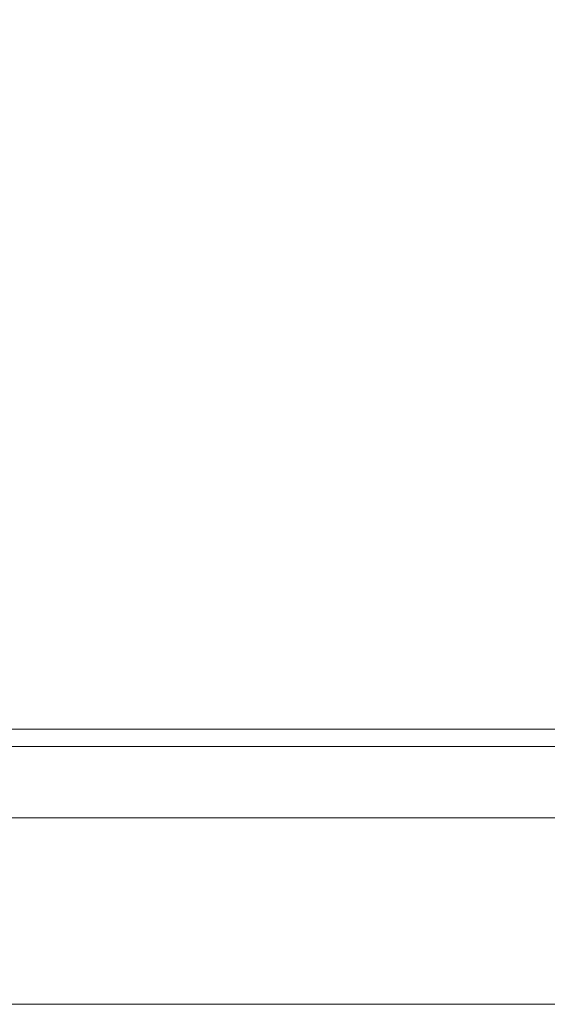
# Model space of a CAD drawing. Units: metres. Extents: x 2.85 to 8.29, y -4.95 to -0.18.
# Drawn here: x 4.59 to 4.61, y -4.95 to -4.91 of the extents above; entities that cross this region are included whole.
import ezdxf

# ---------------------------------------------------------------- set-up
doc = ezdxf.new("R2010")
doc.units = ezdxf.units.M
doc.header["$MEASUREMENT"] = 0

# ---------------------------------------------------------------- blocks, each defined once
blk = doc.blocks.new('eb7df2ec-5c44-4735-ac65-9b82ff16344d')
at = {"color": 18, "lineweight": 9, "true_color": 0x000000}
blk.add_line((4.991989, -4.938227), (4.551861, -4.938227), dxfattribs=at)
blk.add_lwpolyline([(5.067911, -4.93501), (5.067911, -4.23701), (5.067911, -4.93501), (4.471737, -4.93501), (4.471737, -4.23701), (5.067911, -4.23701), (4.471737, -4.23701), (4.471737, -4.93501)], close=True, dxfattribs=at)
blk.add_lwpolyline([(5.067911, -4.93501), (5.067911, -4.23701), (5.067911, -4.93501), (4.471737, -4.93501), (4.471737, -4.23701), (5.067911, -4.23701), (4.471737, -4.23701), (4.471737, -4.93501)], close=True, dxfattribs=at)
blk = doc.blocks.new('726af5a5-4b9c-494e-95b5-633e419d98b9')
at = {"color": 18, "lineweight": 9, "true_color": 0x000000}
for p, q in [((4.604083, -4.935644), (4.594031, -4.935644)), ((4.617722, -4.935644), (4.604083, -4.935644))]:
    blk.add_line(p, q, dxfattribs=at)
blk = doc.blocks.new('5af3cc77-5f56-4c0c-a323-d4aa8d1d92dd')
at = {"color": 18, "lineweight": 9, "true_color": 0x000000}
for p, q in [((4.604335, -4.938227), (4.600604, -4.938227)), ((4.604335, -4.938227), (4.607403, -4.938227)), ((4.607403, -4.938227), (4.608824, -4.938227))]:
    blk.add_line(p, q, dxfattribs=at)
blk = doc.blocks.new('b6b0d1d7-8f56-4e1e-acfc-60837cac3f26')
at = {"color": 18, "lineweight": 9, "true_color": 0x000000}
blk.add_line((4.58887, -4.935644), (4.594031, -4.935644), dxfattribs=at)
blk = doc.blocks.new('766ec391-516d-4e3c-a5d9-8bde90f524f0')
at = {"color": 18, "lineweight": 9, "true_color": 0x000000}
blk.add_line((4.597939, -4.938227), (4.600604, -4.938227), dxfattribs=at)
blk = doc.blocks.new('fa362263-8b70-45e2-9386-1150afc44457')
at = {"color": 18, "lineweight": 9, "true_color": 0x000000}
blk.add_line((4.597939, -4.938227), (4.597091, -4.938227), dxfattribs=at)
blk = doc.blocks.new('f8992fc9-3a5d-446c-9dac-43858990aae6')
at = {"color": 18, "lineweight": 9, "true_color": 0x000000}
blk.add_line((4.597091, -4.938227), (4.59547, -4.938227), dxfattribs=at)
blk = doc.blocks.new('d3e79d28-d0b5-44aa-b4d0-3792060186cb')
at = {"color": 18, "lineweight": 9, "true_color": 0x000000}
blk.add_line((4.59547, -4.938227), (4.594329, -4.938227), dxfattribs=at)
blk = doc.blocks.new('3d317b07-a7a8-463a-a38c-1914d41df7c1')
at = {"color": 18, "lineweight": 9, "true_color": 0x000000}
blk.add_line((4.594329, -4.938227), (4.592589, -4.938227), dxfattribs=at)
blk = doc.blocks.new('b40ae764-75ea-4924-a396-a148f4028c99')
at = {"color": 18, "lineweight": 9, "true_color": 0x000000}
blk.add_line((4.592589, -4.938227), (4.591653, -4.938227), dxfattribs=at)
blk.add_lwpolyline([(4.58887, -4.935644), (4.585651, -4.935644)], dxfattribs=at)
blk = doc.blocks.new('4e15ebd7-5143-4eee-9575-9eb1530bbcc9')
at = {"color": 18, "lineweight": 9, "true_color": 0x000000}
blk.add_line((4.590052, -4.938227), (4.591653, -4.938227), dxfattribs=at)
blk = doc.blocks.new('9b83d8e6-2835-4643-9503-1e7c6138ad11')
at = {"color": 18, "lineweight": 9, "true_color": 0x000000}
blk.add_line((4.589642, -4.938227), (4.590052, -4.938227), dxfattribs=at)
blk = doc.blocks.new('e7c1c4ff-2a1c-4a35-a3d7-e30c525ca204')
at = {"color": 18, "lineweight": 9, "true_color": 0x000000}
blk.add_line((4.589239, -4.938227), (4.589642, -4.938227), dxfattribs=at)
blk = doc.blocks.new('283301dc-9a3e-4a5f-811e-b398a0d5e9e5')
at = {"color": 18, "lineweight": 9, "true_color": 0x000000}
blk.add_line((4.589239, -4.938227), (4.588713, -4.938227), dxfattribs=at)
blk = doc.blocks.new('4c5349da-b76a-46c7-814f-71892b88b868')
at = {"color": 18, "lineweight": 9, "true_color": 0x000000}
blk.add_line((4.589998, -4.935644), (4.585198, -4.935644), dxfattribs=at)
blk = doc.blocks.new('ea6ef8f0-cb73-4f4c-9a55-4de4c4482024')
at = {"color": 18, "lineweight": 9, "true_color": 0x000000}
blk.add_line((4.588945, -4.938227), (4.588621, -4.938227), dxfattribs=at)
blk = doc.blocks.new('cf5e30dd-36ed-479d-bd53-dd5a24b855ba')
at = {"color": 18, "lineweight": 9, "true_color": 0x000000}
blk.add_line((4.588945, -4.938227), (4.589519, -4.938227), dxfattribs=at)
blk = doc.blocks.new('1cc66f82-954a-45bf-9bf9-c5b346501da2')
at = {"color": 18, "lineweight": 9, "true_color": 0x000000}
blk.add_line((4.589519, -4.938227), (4.590395, -4.938227), dxfattribs=at)
blk = doc.blocks.new('058b7136-b1ab-4247-85a6-f70fa14a87cc')
at = {"color": 18, "lineweight": 9, "true_color": 0x000000}
blk.add_line((4.590395, -4.938227), (4.591773, -4.938227), dxfattribs=at)
blk = doc.blocks.new('13456ad2-f38d-4ae8-900a-cbe3842bd98c')
at = {"color": 18, "lineweight": 9, "true_color": 0x000000}
blk.add_line((4.591773, -4.938227), (4.594477, -4.938227), dxfattribs=at)
blk = doc.blocks.new('d096e6da-da0c-421b-86e6-df20d34557cf')
at = {"color": 18, "lineweight": 9, "true_color": 0x000000}
blk.add_line((4.59556, -4.935644), (4.589998, -4.935644), dxfattribs=at)
blk = doc.blocks.new('55714141-f828-479e-8cfe-8728e603d8f0')
at = {"color": 18, "lineweight": 9, "true_color": 0x000000}
blk.add_line((4.597259, -4.938227), (4.594477, -4.938227), dxfattribs=at)
blk = doc.blocks.new('c54e22f5-f856-4364-a588-24b91606cab5')
at = {"color": 18, "lineweight": 9, "true_color": 0x000000}
blk.add_line((4.597259, -4.938227), (4.60024, -4.938227), dxfattribs=at)
blk = doc.blocks.new('5ed8ce1a-7de0-4938-83fe-db524574d444')
at = {"color": 18, "lineweight": 9, "true_color": 0x000000}
blk.add_line((4.60024, -4.938227), (4.603023, -4.938227), dxfattribs=at)
blk = doc.blocks.new('082abe1f-ddba-4896-bb34-561719c48c4e')
at = {"color": 18, "lineweight": 9, "true_color": 0x000000}
for p, q in [((4.603023, -4.938227), (4.604445, -4.938227)), ((4.604445, -4.938227), (4.605399, -4.938227)), ((4.605399, -4.938227), (4.607308, -4.938227)), ((4.607308, -4.938227), (4.60873, -4.938227))]:
    blk.add_line(p, q, dxfattribs=at)
blk = doc.blocks.new('8eb8b49d-82c9-4110-98af-77e1d070ba6a')
at = {"color": 18, "lineweight": 9, "true_color": 0x000000}
blk.add_line((4.59556, -4.935644), (4.612923, -4.935644), dxfattribs=at)
blk = doc.blocks.new('73bcc010-4ceb-4f46-b9cb-bee2540a32b3')
at = {"color": 18, "lineweight": 9, "true_color": 0x000000}
blk.add_line((4.617722, -4.935644), (4.604083, -4.935644), dxfattribs=at)
blk = doc.blocks.new('4180f14b-ec58-447c-8a9e-dfc470018ffe')
at = {"color": 18, "lineweight": 9, "true_color": 0x000000}
blk.add_line((4.604083, -4.935644), (4.594031, -4.935644), dxfattribs=at)
blk = doc.blocks.new('22302f49-af51-49fc-aaf2-9c2f3ea5c6b6')
at = {"color": 18, "lineweight": 9, "true_color": 0x000000}
blk.add_line((4.604335, -4.938227), (4.607403, -4.938227), dxfattribs=at)
blk = doc.blocks.new('45b40d80-ac40-4384-9565-c932e213f50c')
at = {"color": 18, "lineweight": 9, "true_color": 0x000000}
for p, q in [((4.604335, -4.938227), (4.600604, -4.938227)), ((4.607403, -4.938227), (4.608824, -4.938227))]:
    blk.add_line(p, q, dxfattribs=at)
blk = doc.blocks.new('a90ea3f0-6daf-46c9-897a-1fca5cd00169')
at = {"color": 18, "lineweight": 9, "true_color": 0x000000}
blk.add_line((4.58887, -4.935644), (4.594031, -4.935644), dxfattribs=at)
blk = doc.blocks.new('b536def7-0176-4504-acae-06110a4de217')
at = {"color": 18, "lineweight": 9, "true_color": 0x000000}
blk.add_line((4.597939, -4.938227), (4.600604, -4.938227), dxfattribs=at)
blk = doc.blocks.new('0087a3c1-3900-4abf-ad30-74c4f812549f')
at = {"color": 18, "lineweight": 9, "true_color": 0x000000}
blk.add_line((4.597939, -4.938227), (4.597091, -4.938227), dxfattribs=at)
blk = doc.blocks.new('0ab0c807-b42f-4ea6-973a-e035a6b160fa')
at = {"color": 18, "lineweight": 9, "true_color": 0x000000}
blk.add_line((4.597091, -4.938227), (4.59547, -4.938227), dxfattribs=at)
blk = doc.blocks.new('2cc36834-4b69-4a5d-a2c2-c9dcbc1c4f3a')
at = {"color": 18, "lineweight": 9, "true_color": 0x000000}
blk.add_line((4.59547, -4.938227), (4.594329, -4.938227), dxfattribs=at)
blk = doc.blocks.new('5f52df2e-e82b-411d-a2e9-2f0b4076c0f3')
at = {"color": 18, "lineweight": 9, "true_color": 0x000000}
blk.add_line((4.594329, -4.938227), (4.592589, -4.938227), dxfattribs=at)
blk = doc.blocks.new('9dab0567-104f-4246-bbbb-6ff2bb308c0a')
at = {"color": 18, "lineweight": 9, "true_color": 0x000000}
blk.add_lwpolyline([(4.58887, -4.935644), (4.585651, -4.935644)], dxfattribs=at)
blk = doc.blocks.new('a5e855b3-c23e-4cf9-bf80-bcba506fd3e8')
at = {"color": 18, "lineweight": 9, "true_color": 0x000000}
blk.add_line((4.592589, -4.938227), (4.591653, -4.938227), dxfattribs=at)
blk = doc.blocks.new('b2105e54-b713-4de4-a80e-f3d0991b8c3f')
at = {"color": 18, "lineweight": 9, "true_color": 0x000000}
blk.add_line((4.590052, -4.938227), (4.591653, -4.938227), dxfattribs=at)
blk = doc.blocks.new('a9681d4b-1e5e-43c1-a9fe-0c23020c3f73')
at = {"color": 18, "lineweight": 9, "true_color": 0x000000}
blk.add_line((4.589642, -4.938227), (4.590052, -4.938227), dxfattribs=at)
blk = doc.blocks.new('7eaa0ee2-cacb-478f-9f9a-600b292a5a7c')
at = {"color": 18, "lineweight": 9, "true_color": 0x000000}
blk.add_line((4.589239, -4.938227), (4.589642, -4.938227), dxfattribs=at)
blk = doc.blocks.new('435d9ddc-92d6-4243-b898-bd58514facd5')
at = {"color": 18, "lineweight": 9, "true_color": 0x000000}
blk.add_line((4.589239, -4.938227), (4.588713, -4.938227), dxfattribs=at)
blk = doc.blocks.new('76e19d8b-a6ed-4313-9833-c4114486181a')
at = {"color": 18, "lineweight": 9, "true_color": 0x000000}
blk.add_line((4.589998, -4.935644), (4.585198, -4.935644), dxfattribs=at)
blk = doc.blocks.new('f933ed3b-e980-412d-864d-67fc370f7196')
at = {"color": 18, "lineweight": 9, "true_color": 0x000000}
blk.add_line((4.588945, -4.938227), (4.588621, -4.938227), dxfattribs=at)
blk = doc.blocks.new('956cb77f-8efb-46e5-986e-9edded35cca6')
at = {"color": 18, "lineweight": 9, "true_color": 0x000000}
blk.add_line((4.588945, -4.938227), (4.589519, -4.938227), dxfattribs=at)
blk = doc.blocks.new('0e7e3b35-4aef-444e-a9e7-0da5cf736fe2')
at = {"color": 18, "lineweight": 9, "true_color": 0x000000}
blk.add_line((4.589519, -4.938227), (4.590395, -4.938227), dxfattribs=at)
blk = doc.blocks.new('d345981c-7c76-41db-8ac3-d23b704649d1')
at = {"color": 18, "lineweight": 9, "true_color": 0x000000}
blk.add_line((4.590395, -4.938227), (4.591773, -4.938227), dxfattribs=at)
blk = doc.blocks.new('3fd19c64-4848-4b26-ac3f-f97d471269ef')
at = {"color": 18, "lineweight": 9, "true_color": 0x000000}
blk.add_line((4.591773, -4.938227), (4.594477, -4.938227), dxfattribs=at)
blk = doc.blocks.new('968da3ee-cecb-4ad3-9b5d-60d2674a7be7')
at = {"color": 18, "lineweight": 9, "true_color": 0x000000}
blk.add_line((4.59556, -4.935644), (4.589998, -4.935644), dxfattribs=at)
blk = doc.blocks.new('de3b4d09-284c-4176-833a-dbf7514572d0')
at = {"color": 18, "lineweight": 9, "true_color": 0x000000}
blk.add_line((4.597259, -4.938227), (4.594477, -4.938227), dxfattribs=at)
blk = doc.blocks.new('a0913e96-5c65-4da6-af82-1e04a1b3ba84')
at = {"color": 18, "lineweight": 9, "true_color": 0x000000}
blk.add_line((4.597259, -4.938227), (4.60024, -4.938227), dxfattribs=at)
blk = doc.blocks.new('9521a975-b208-4aa2-a66b-45294bdabfc9')
at = {"color": 18, "lineweight": 9, "true_color": 0x000000}
blk.add_line((4.60024, -4.938227), (4.603023, -4.938227), dxfattribs=at)
blk = doc.blocks.new('d782ca59-c340-428b-a2d0-6624774dbde2')
at = {"color": 18, "lineweight": 9, "true_color": 0x000000}
for p, q in [((4.603023, -4.938227), (4.604445, -4.938227)), ((4.607308, -4.938227), (4.60873, -4.938227))]:
    blk.add_line(p, q, dxfattribs=at)
blk = doc.blocks.new('3fa49a5d-8e1f-4dd7-8c0b-d125fd0a20fb')
at = {"color": 18, "lineweight": 9, "true_color": 0x000000}
for p, q in [((4.59556, -4.935644), (4.612923, -4.935644)), ((4.604445, -4.938227), (4.605399, -4.938227)), ((4.605399, -4.938227), (4.607308, -4.938227))]:
    blk.add_line(p, q, dxfattribs=at)
blk = doc.blocks.new('0a484eb3-576f-44fb-89df-8d130b72f51f')
at = {"color": 18, "lineweight": 9, "true_color": 0x000000}
blk.add_lwpolyline([(5.069911, -4.94501), (2.869269, -4.94501), (5.069911, -4.94501)], dxfattribs=at)
blk = doc.blocks.new('806f57be-0cb9-4cf6-9808-1dacb6a46e43')
at = {"color": 18, "lineweight": 9, "true_color": 0x000000}
blk.add_line((4.617722, -4.935644), (4.604083, -4.935644), dxfattribs=at)
blk = doc.blocks.new('1f98504f-4b94-4dad-8fce-10f2e887dadc')
at = {"color": 18, "lineweight": 9, "true_color": 0x000000}
blk.add_line((4.604083, -4.935644), (4.594031, -4.935644), dxfattribs=at)
blk = doc.blocks.new('c7f7d3fc-0181-4080-9974-4479e2175ab3')
at = {"color": 18, "lineweight": 9, "true_color": 0x000000}
blk.add_line((4.604335, -4.938227), (4.607403, -4.938227), dxfattribs=at)
blk = doc.blocks.new('2af0e3a2-3b2b-4c58-bfa8-c51013a5f910')
at = {"color": 18, "lineweight": 9, "true_color": 0x000000}
for p, q in [((4.604335, -4.938227), (4.600604, -4.938227)), ((4.607403, -4.938227), (4.608824, -4.938227))]:
    blk.add_line(p, q, dxfattribs=at)
blk = doc.blocks.new('ef0b832f-bd47-4cce-9210-3f4713415bb7')
at = {"color": 18, "lineweight": 9, "true_color": 0x000000}
blk.add_line((4.58887, -4.935644), (4.594031, -4.935644), dxfattribs=at)
blk = doc.blocks.new('e3a2742e-fa91-4d2d-a7ff-f801580230c6')
at = {"color": 18, "lineweight": 9, "true_color": 0x000000}
blk.add_line((4.597939, -4.938227), (4.600604, -4.938227), dxfattribs=at)
blk = doc.blocks.new('718458dd-73fc-4be3-a51b-78e253d9d0f5')
at = {"color": 18, "lineweight": 9, "true_color": 0x000000}
blk.add_line((4.597939, -4.938227), (4.597091, -4.938227), dxfattribs=at)
blk = doc.blocks.new('57b5fb12-d3f4-47ba-94f7-05a35ab803da')
at = {"color": 18, "lineweight": 9, "true_color": 0x000000}
blk.add_line((4.597091, -4.938227), (4.59547, -4.938227), dxfattribs=at)
blk = doc.blocks.new('da075177-c525-45bc-b68d-64608dee7b7b')
at = {"color": 18, "lineweight": 9, "true_color": 0x000000}
blk.add_line((4.59547, -4.938227), (4.594329, -4.938227), dxfattribs=at)
blk = doc.blocks.new('041f4917-6650-4c12-b1ae-a88d371d59a3')
at = {"color": 18, "lineweight": 9, "true_color": 0x000000}
blk.add_line((4.594329, -4.938227), (4.592589, -4.938227), dxfattribs=at)
blk = doc.blocks.new('23049ee5-6f4c-455d-b575-dbb860559a81')
at = {"color": 18, "lineweight": 9, "true_color": 0x000000}
blk.add_lwpolyline([(4.58887, -4.935644), (4.585651, -4.935644)], dxfattribs=at)
blk = doc.blocks.new('242fd269-bd0b-4f0f-8a73-c9b41418b459')
at = {"color": 18, "lineweight": 9, "true_color": 0x000000}
blk.add_line((4.592589, -4.938227), (4.591653, -4.938227), dxfattribs=at)
blk = doc.blocks.new('fce27cb8-fe9f-4b66-b6ec-8d78af6dfb7e')
at = {"color": 18, "lineweight": 9, "true_color": 0x000000}
blk.add_line((4.590052, -4.938227), (4.591653, -4.938227), dxfattribs=at)
blk = doc.blocks.new('99a19b4a-931c-4277-bd85-f5ee2e895fc7')
at = {"color": 18, "lineweight": 9, "true_color": 0x000000}
blk.add_line((4.589642, -4.938227), (4.590052, -4.938227), dxfattribs=at)
blk = doc.blocks.new('c6d928c7-f3ea-4719-a958-438dd4ea45bb')
at = {"color": 18, "lineweight": 9, "true_color": 0x000000}
blk.add_line((4.589239, -4.938227), (4.589642, -4.938227), dxfattribs=at)
blk = doc.blocks.new('b2bb60f5-95a0-45a6-a8ec-6259c855d046')
at = {"color": 18, "lineweight": 9, "true_color": 0x000000}
blk.add_line((4.589239, -4.938227), (4.588713, -4.938227), dxfattribs=at)
blk = doc.blocks.new('8008ee77-832b-46b5-9419-46b0b716593e')
at = {"color": 18, "lineweight": 9, "true_color": 0x000000}
blk.add_line((4.589998, -4.935644), (4.585198, -4.935644), dxfattribs=at)
blk = doc.blocks.new('9919c060-d8e9-4336-bd92-5bc87d5c80bd')
at = {"color": 18, "lineweight": 9, "true_color": 0x000000}
blk.add_line((4.588945, -4.938227), (4.588621, -4.938227), dxfattribs=at)
blk = doc.blocks.new('7dca9af2-0e0a-489e-ac92-dba29ce989fa')
at = {"color": 18, "lineweight": 9, "true_color": 0x000000}
blk.add_line((4.588945, -4.938227), (4.589519, -4.938227), dxfattribs=at)
blk = doc.blocks.new('923f2da1-795b-41e0-88bb-0c6170c0c4bf')
at = {"color": 18, "lineweight": 9, "true_color": 0x000000}
blk.add_line((4.589519, -4.938227), (4.590395, -4.938227), dxfattribs=at)
blk = doc.blocks.new('bb163718-89d2-4f70-8404-b895dc435bfa')
at = {"color": 18, "lineweight": 9, "true_color": 0x000000}
blk.add_line((4.590395, -4.938227), (4.591773, -4.938227), dxfattribs=at)
blk = doc.blocks.new('024640f3-9a1f-449b-bae4-52f5ea86c127')
at = {"color": 18, "lineweight": 9, "true_color": 0x000000}
blk.add_line((4.591773, -4.938227), (4.594477, -4.938227), dxfattribs=at)
blk = doc.blocks.new('08752b39-8a1a-40c0-833b-415d329566f9')
at = {"color": 18, "lineweight": 9, "true_color": 0x000000}
for p, q in [((4.59556, -4.935644), (4.589998, -4.935644)), ((4.597259, -4.938227), (4.594477, -4.938227))]:
    blk.add_line(p, q, dxfattribs=at)
blk = doc.blocks.new('91296440-64b1-4930-a50c-4fceb0691fef')
at = {"color": 18, "lineweight": 9, "true_color": 0x000000}
blk.add_line((4.597259, -4.938227), (4.60024, -4.938227), dxfattribs=at)
blk = doc.blocks.new('340b2970-4f91-4c55-8d64-4d5503d54b4d')
at = {"color": 18, "lineweight": 9, "true_color": 0x000000}
blk.add_line((4.60024, -4.938227), (4.603023, -4.938227), dxfattribs=at)
blk = doc.blocks.new('9cdf3e5f-13df-488f-a825-3db9d686973b')
at = {"color": 18, "lineweight": 9, "true_color": 0x000000}
for p, q in [((4.603023, -4.938227), (4.604445, -4.938227)), ((4.607308, -4.938227), (4.60873, -4.938227))]:
    blk.add_line(p, q, dxfattribs=at)
blk = doc.blocks.new('835e7bc8-9561-45aa-9949-8c667e69a619')
at = {"color": 18, "lineweight": 9, "true_color": 0x000000}
for p, q in [((4.604445, -4.938227), (4.605399, -4.938227)), ((4.605399, -4.938227), (4.607308, -4.938227))]:
    blk.add_line(p, q, dxfattribs=at)
blk = doc.blocks.new('d3cff6d6-c8ae-4449-ac2c-68d002cc21cf')
at = {"color": 18, "lineweight": 9, "true_color": 0x000000}
blk.add_line((4.59556, -4.935644), (4.612923, -4.935644), dxfattribs=at)
blk = doc.blocks.new('4f7a7af3-301c-4c42-a7a6-84e6cccd9dac')
at = {"color": 18, "lineweight": 9, "true_color": 0x000000}
blk.add_line((4.617722, -4.935644), (4.604083, -4.935644), dxfattribs=at)
blk = doc.blocks.new('b74c0403-c6d8-4494-8012-b403ec859976')
at = {"color": 18, "lineweight": 9, "true_color": 0x000000}
blk.add_line((4.604083, -4.935644), (4.594031, -4.935644), dxfattribs=at)
blk = doc.blocks.new('fb15c3f6-5786-408c-8952-cb9d7f9df97d')
at = {"color": 18, "lineweight": 9, "true_color": 0x000000}
for p, q in [((4.604335, -4.938227), (4.600604, -4.938227)), ((4.604335, -4.938227), (4.607403, -4.938227)), ((4.607403, -4.938227), (4.608824, -4.938227))]:
    blk.add_line(p, q, dxfattribs=at)
blk = doc.blocks.new('5614343b-3366-4ac7-8830-dcd9fa2c28d9')
at = {"color": 18, "lineweight": 9, "true_color": 0x000000}
blk.add_line((4.58887, -4.935644), (4.594031, -4.935644), dxfattribs=at)
blk = doc.blocks.new('0051c0eb-1a99-46fc-a191-0b100435f796')
at = {"color": 18, "lineweight": 9, "true_color": 0x000000}
blk.add_line((4.597939, -4.938227), (4.600604, -4.938227), dxfattribs=at)
blk = doc.blocks.new('24244eb9-2f96-4a53-b112-fbb41afb793c')
at = {"color": 18, "lineweight": 9, "true_color": 0x000000}
blk.add_line((4.597939, -4.938227), (4.597091, -4.938227), dxfattribs=at)
blk = doc.blocks.new('0f480c6c-79d8-4a4a-89ae-94a818a7813f')
at = {"color": 18, "lineweight": 9, "true_color": 0x000000}
blk.add_line((4.597091, -4.938227), (4.59547, -4.938227), dxfattribs=at)
blk = doc.blocks.new('9a759e2b-6f27-4386-9b75-73bc47f91a75')
at = {"color": 18, "lineweight": 9, "true_color": 0x000000}
blk.add_line((4.59547, -4.938227), (4.594329, -4.938227), dxfattribs=at)
blk = doc.blocks.new('67356886-7a5a-4c5c-ac01-e6f14ea76b9b')
at = {"color": 18, "lineweight": 9, "true_color": 0x000000}
blk.add_line((4.594329, -4.938227), (4.592589, -4.938227), dxfattribs=at)
blk = doc.blocks.new('2b746d90-5e72-45a3-a697-1d9ba4a49ce3')
at = {"color": 18, "lineweight": 9, "true_color": 0x000000}
blk.add_lwpolyline([(4.58887, -4.935644), (4.585651, -4.935644)], dxfattribs=at)
blk = doc.blocks.new('8779e74f-b8c7-410d-ada7-e3dbbb7faa88')
at = {"color": 18, "lineweight": 9, "true_color": 0x000000}
blk.add_line((4.592589, -4.938227), (4.591653, -4.938227), dxfattribs=at)
blk = doc.blocks.new('c5073a02-178f-4572-89c8-546d3de78eee')
at = {"color": 18, "lineweight": 9, "true_color": 0x000000}
blk.add_line((4.590052, -4.938227), (4.591653, -4.938227), dxfattribs=at)
blk = doc.blocks.new('ee59a9ae-cc1b-4ec9-ace0-addc83d544f9')
at = {"color": 18, "lineweight": 9, "true_color": 0x000000}
blk.add_line((4.589642, -4.938227), (4.590052, -4.938227), dxfattribs=at)
blk = doc.blocks.new('2a7b59da-9936-4344-a935-c4a7e7383e8e')
at = {"color": 18, "lineweight": 9, "true_color": 0x000000}
blk.add_line((4.589239, -4.938227), (4.589642, -4.938227), dxfattribs=at)
blk = doc.blocks.new('8800722d-52fd-4bbe-bbce-d6d89a8de8f0')
at = {"color": 18, "lineweight": 9, "true_color": 0x000000}
blk.add_line((4.589239, -4.938227), (4.588713, -4.938227), dxfattribs=at)
blk = doc.blocks.new('c4aef7e9-3092-4d8a-9de0-4be4337d9a29')
at = {"color": 18, "lineweight": 9, "true_color": 0x000000}
blk.add_line((4.589998, -4.935644), (4.585198, -4.935644), dxfattribs=at)
blk = doc.blocks.new('d8a24d4f-161a-468d-9861-4cf3939574c5')
at = {"color": 18, "lineweight": 9, "true_color": 0x000000}
blk.add_line((4.588945, -4.938227), (4.588621, -4.938227), dxfattribs=at)
blk = doc.blocks.new('4e37b806-16e1-4574-9c7d-8f7f3d560fd9')
at = {"color": 18, "lineweight": 9, "true_color": 0x000000}
blk.add_line((4.588945, -4.938227), (4.589519, -4.938227), dxfattribs=at)
blk = doc.blocks.new('20e1480e-0ac5-444b-bfc2-f786ae8d552e')
at = {"color": 18, "lineweight": 9, "true_color": 0x000000}
blk.add_line((4.589519, -4.938227), (4.590395, -4.938227), dxfattribs=at)
blk = doc.blocks.new('3a5e529a-fdb8-4e7e-b895-6eee7d0f11ae')
at = {"color": 18, "lineweight": 9, "true_color": 0x000000}
blk.add_line((4.590395, -4.938227), (4.591773, -4.938227), dxfattribs=at)
blk = doc.blocks.new('60929094-e4f7-4843-96e1-bd8ff00cc0e0')
at = {"color": 18, "lineweight": 9, "true_color": 0x000000}
blk.add_line((4.591773, -4.938227), (4.594477, -4.938227), dxfattribs=at)
blk = doc.blocks.new('01e14115-c539-479f-b7d8-81e555e3163f')
at = {"color": 18, "lineweight": 9, "true_color": 0x000000}
blk.add_line((4.59556, -4.935644), (4.589998, -4.935644), dxfattribs=at)
blk = doc.blocks.new('c2dce4dc-5bf1-4ce1-9890-93f4f3c1385c')
at = {"color": 18, "lineweight": 9, "true_color": 0x000000}
blk.add_line((4.597259, -4.938227), (4.594477, -4.938227), dxfattribs=at)
blk = doc.blocks.new('972f7164-a05d-4d5e-a2d2-9f5f1c09098f')
at = {"color": 18, "lineweight": 9, "true_color": 0x000000}
blk.add_line((4.597259, -4.938227), (4.60024, -4.938227), dxfattribs=at)
blk = doc.blocks.new('938ccaa0-d084-468a-b14e-c0281f403544')
at = {"color": 18, "lineweight": 9, "true_color": 0x000000}
blk.add_line((4.60024, -4.938227), (4.603023, -4.938227), dxfattribs=at)
blk = doc.blocks.new('5bf3cc7d-c3dc-4d76-a2a0-788848765095')
at = {"color": 18, "lineweight": 9, "true_color": 0x000000}
for p, q in [((4.603023, -4.938227), (4.604445, -4.938227)), ((4.607308, -4.938227), (4.60873, -4.938227))]:
    blk.add_line(p, q, dxfattribs=at)
blk = doc.blocks.new('cf10717d-8978-4574-a3e5-03eaa91f33ae')
at = {"color": 18, "lineweight": 9, "true_color": 0x000000}
for p, q in [((4.604445, -4.938227), (4.605399, -4.938227)), ((4.605399, -4.938227), (4.607308, -4.938227))]:
    blk.add_line(p, q, dxfattribs=at)
blk = doc.blocks.new('742b8d15-46b1-45bd-b1a6-0b8251a3a40b')
at = {"color": 18, "lineweight": 9, "true_color": 0x000000}
blk.add_line((4.59556, -4.935644), (4.612923, -4.935644), dxfattribs=at)
blk = doc.blocks.new('174e78da-539a-4c65-b44f-074120a48835')
for name in ['91296440-64b1-4930-a50c-4fceb0691fef', '835e7bc8-9561-45aa-9949-8c667e69a619', '0a484eb3-576f-44fb-89df-8d130b72f51f', 'eb7df2ec-5c44-4735-ac65-9b82ff16344d', '3fa49a5d-8e1f-4dd7-8c0b-d125fd0a20fb', 'b536def7-0176-4504-acae-06110a4de217', 'a90ea3f0-6daf-46c9-897a-1fca5cd00169', 'a5e855b3-c23e-4cf9-bf80-bcba506fd3e8', '0e7e3b35-4aef-444e-a9e7-0da5cf736fe2', '9521a975-b208-4aa2-a66b-45294bdabfc9', '22302f49-af51-49fc-aaf2-9c2f3ea5c6b6', '0087a3c1-3900-4abf-ad30-74c4f812549f', '435d9ddc-92d6-4243-b898-bd58514facd5', 'a9681d4b-1e5e-43c1-a9fe-0c23020c3f73', '2cc36834-4b69-4a5d-a2c2-c9dcbc1c4f3a', 'de3b4d09-284c-4176-833a-dbf7514572d0', '73bcc010-4ceb-4f46-b9cb-bee2540a32b3', '3fd19c64-4848-4b26-ac3f-f97d471269ef', '9dab0567-104f-4246-bbbb-6ff2bb308c0a', '283301dc-9a3e-4a5f-811e-b398a0d5e9e5', 'b2bb60f5-95a0-45a6-a8ec-6259c855d046', '3d317b07-a7a8-463a-a38c-1914d41df7c1', '968da3ee-cecb-4ad3-9b5d-60d2674a7be7', 'f8992fc9-3a5d-446c-9dac-43858990aae6', '0ab0c807-b42f-4ea6-973a-e035a6b160fa', '0f480c6c-79d8-4a4a-89ae-94a818a7813f', '4c5349da-b76a-46c7-814f-71892b88b868', '76e19d8b-a6ed-4313-9833-c4114486181a', '8008ee77-832b-46b5-9419-46b0b716593e', 'c4aef7e9-3092-4d8a-9de0-4be4337d9a29', 'b40ae764-75ea-4924-a396-a148f4028c99', '23049ee5-6f4c-455d-b575-dbb860559a81', '2b746d90-5e72-45a3-a697-1d9ba4a49ce3', 'b6b0d1d7-8f56-4e1e-acfc-60837cac3f26', 'ef0b832f-bd47-4cce-9210-3f4713415bb7', '5614343b-3366-4ac7-8830-dcd9fa2c28d9', 'd096e6da-da0c-421b-86e6-df20d34557cf', '08752b39-8a1a-40c0-833b-415d329566f9', '01e14115-c539-479f-b7d8-81e555e3163f', '726af5a5-4b9c-494e-95b5-633e419d98b9', '4180f14b-ec58-447c-8a9e-dfc470018ffe', '1f98504f-4b94-4dad-8fce-10f2e887dadc', 'b74c0403-c6d8-4494-8012-b403ec859976', '8eb8b49d-82c9-4110-98af-77e1d070ba6a', 'd3cff6d6-c8ae-4449-ac2c-68d002cc21cf', '742b8d15-46b1-45bd-b1a6-0b8251a3a40b', '806f57be-0cb9-4cf6-9808-1dacb6a46e43', '4f7a7af3-301c-4c42-a7a6-84e6cccd9dac', 'ea6ef8f0-cb73-4f4c-9a55-4de4c4482024', 'f933ed3b-e980-412d-864d-67fc370f7196', '9919c060-d8e9-4336-bd92-5bc87d5c80bd', 'd8a24d4f-161a-468d-9861-4cf3939574c5', '8800722d-52fd-4bbe-bbce-d6d89a8de8f0', 'cf5e30dd-36ed-479d-bd53-dd5a24b855ba', '956cb77f-8efb-46e5-986e-9edded35cca6', '7dca9af2-0e0a-489e-ac92-dba29ce989fa', '4e37b806-16e1-4574-9c7d-8f7f3d560fd9', 'e7c1c4ff-2a1c-4a35-a3d7-e30c525ca204', '7eaa0ee2-cacb-478f-9f9a-600b292a5a7c', 'c6d928c7-f3ea-4719-a958-438dd4ea45bb', '2a7b59da-9936-4344-a935-c4a7e7383e8e', '1cc66f82-954a-45bf-9bf9-c5b346501da2', '923f2da1-795b-41e0-88bb-0c6170c0c4bf', '20e1480e-0ac5-444b-bfc2-f786ae8d552e', '9b83d8e6-2835-4643-9503-1e7c6138ad11', '99a19b4a-931c-4277-bd85-f5ee2e895fc7', 'ee59a9ae-cc1b-4ec9-ace0-addc83d544f9', '4e15ebd7-5143-4eee-9575-9eb1530bbcc9', 'b2105e54-b713-4de4-a80e-f3d0991b8c3f', 'fce27cb8-fe9f-4b66-b6ec-8d78af6dfb7e', 'c5073a02-178f-4572-89c8-546d3de78eee', '058b7136-b1ab-4247-85a6-f70fa14a87cc', 'd345981c-7c76-41db-8ac3-d23b704649d1', 'bb163718-89d2-4f70-8404-b895dc435bfa', '3a5e529a-fdb8-4e7e-b895-6eee7d0f11ae', '242fd269-bd0b-4f0f-8a73-c9b41418b459', '8779e74f-b8c7-410d-ada7-e3dbbb7faa88', '13456ad2-f38d-4ae8-900a-cbe3842bd98c', '024640f3-9a1f-449b-bae4-52f5ea86c127', '60929094-e4f7-4843-96e1-bd8ff00cc0e0', '5f52df2e-e82b-411d-a2e9-2f0b4076c0f3', '041f4917-6650-4c12-b1ae-a88d371d59a3', '67356886-7a5a-4c5c-ac01-e6f14ea76b9b', 'd3e79d28-d0b5-44aa-b4d0-3792060186cb', 'da075177-c525-45bc-b68d-64608dee7b7b', '9a759e2b-6f27-4386-9b75-73bc47f91a75', '55714141-f828-479e-8cfe-8728e603d8f0', 'c2dce4dc-5bf1-4ce1-9890-93f4f3c1385c', '57b5fb12-d3f4-47ba-94f7-05a35ab803da', 'fa362263-8b70-45e2-9386-1150afc44457', '718458dd-73fc-4be3-a51b-78e253d9d0f5', '24244eb9-2f96-4a53-b112-fbb41afb793c', 'c54e22f5-f856-4364-a588-24b91606cab5', 'a0913e96-5c65-4da6-af82-1e04a1b3ba84', '972f7164-a05d-4d5e-a2d2-9f5f1c09098f', '766ec391-516d-4e3c-a5d9-8bde90f524f0', 'e3a2742e-fa91-4d2d-a7ff-f801580230c6', '0051c0eb-1a99-46fc-a191-0b100435f796', '5ed8ce1a-7de0-4938-83fe-db524574d444', '340b2970-4f91-4c55-8d64-4d5503d54b4d', '938ccaa0-d084-468a-b14e-c0281f403544', '5af3cc77-5f56-4c0c-a323-d4aa8d1d92dd', '45b40d80-ac40-4384-9565-c932e213f50c', '2af0e3a2-3b2b-4c58-bfa8-c51013a5f910', 'fb15c3f6-5786-408c-8952-cb9d7f9df97d', '082abe1f-ddba-4896-bb34-561719c48c4e', 'd782ca59-c340-428b-a2d0-6624774dbde2', '9cdf3e5f-13df-488f-a825-3db9d686973b', '5bf3cc7d-c3dc-4d76-a2a0-788848765095', 'c7f7d3fc-0181-4080-9974-4479e2175ab3', 'cf10717d-8978-4574-a3e5-03eaa91f33ae']:
    blk.add_blockref(name, (0, 0))

msp = doc.modelspace()

# ---------------------------------------------------------------- block references
msp.add_blockref('174e78da-539a-4c65-b44f-074120a48835', (0, 0))

doc.saveas('drawing.dxf')
